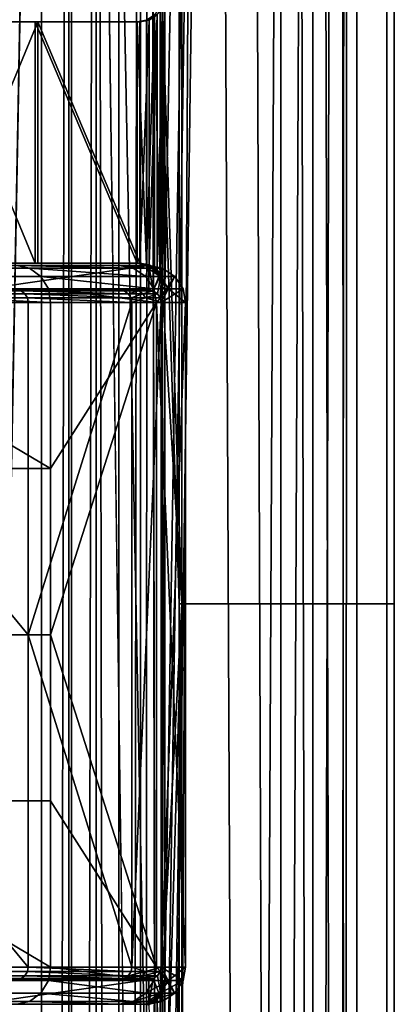
# Model space of a CAD drawing. Units: inches. Extents: x -17.7 to 17.7, y -16.8 to 15.7.
# Drawn here: x 15.5 to 16.1, y 5.9 to 7.5 of the extents above; entities that cross this region are included whole.
import ezdxf

# ---------------------------------------------------------------- set-up
doc = ezdxf.new("R2010")
doc.units = ezdxf.units.IN
doc.header["$MEASUREMENT"] = 0
doc.layers.add('TABLE-TABLE', color=6, linetype='Continuous')

msp = doc.modelspace()

# ---------------------------------------------------------------- linework, layer by layer
at = {"layer": 'TABLE-TABLE'}
for points in [[(15.7419, 12.1161, 26.645), (15.7624, -0.561, 26.6524), (15.8376, 13.7106, 26.6899)], [(15.8376, 13.7106, 26.6899), (15.7624, -0.561, 26.6524), (15.9016, -0.561, 26.7371)], [(15.8936, 13.7106, 27.4546), (15.9456, -0.561, 27.4038), (15.7684, 4.3957, 27.53)], [(15.8936, 13.7106, 27.4546), (15.7684, 4.3957, 27.53), (15.7684, 5.5059, 27.53)], [(15.7684, 5.5059, 27.53), (15.7684, 5.9705, 27.53), (15.8936, 13.7106, 27.4546)], [(15.8936, 13.7106, 27.4546), (15.7684, 5.9705, 27.53), (15.7684, 7.0807, 27.53)], [(15.8936, 13.7106, 27.4546), (15.7684, 7.0807, 27.53), (15.7684, 7.5453, 27.53)], [(15.8376, 13.7106, 26.6899), (15.9016, -0.561, 26.7371), (15.9732, 13.7106, 26.8157)], [(16.0091, 13.7106, 27.311), (15.9456, -0.561, 27.4038), (15.8936, 13.7106, 27.4546)], [(15.9732, 13.7106, 26.8157), (15.9016, -0.561, 26.7371), (16.0055, -0.561, 26.867)], [(16.0091, 13.7106, 27.311), (16.0465, -0.561, 27.215), (15.9456, -0.561, 27.4038)], [(15.9732, 13.7106, 26.8157), (16.0055, -0.561, 26.867), (16.0492, 13.7106, 26.9803)], [(16.0492, 13.7106, 26.9803), (16.0055, -0.561, 26.867), (16.0569, -0.561, 27.0182)], [(16.0596, 13.7106, 27.1463), (16.0465, -0.561, 27.215), (16.0091, 13.7106, 27.311)], [(16.0596, 13.7106, 27.1463), (16.0569, -0.561, 27.0182), (16.0465, -0.561, 27.215)], [(16.0492, 13.7106, 26.9803), (16.0569, -0.561, 27.0182), (16.0596, 13.7106, 27.1463)], [(15.7294, 12.0608, 26.6409), (15.7294, -13.1828, 26.6409), (15.7419, 12.1161, 26.645)], [(15.7419, 12.1161, 26.645), (15.7294, -13.1828, 26.6409), (15.7624, -0.561, 26.6524)], [(15.7294, -13.1828, 26.6409), (15.7294, 12.0608, 26.6409), (15.6949, -13.1386, 26.6317)], [(15.6949, -13.1386, 26.6317), (15.7294, 12.0608, 26.6409), (15.6949, 12.0166, 26.6317)], [(15.5711, 11.9908, 26.6203), (15.5344, 12.0166, 26.6233), (15.4143, -0.561, 26.654)], [(15.6949, -13.1386, 26.6317), (15.6949, 12.0166, 26.6317), (15.6587, 11.9908, 26.625)], [(15.4143, -0.561, 26.654), (15.5711, -13.1128, 26.6204), (15.5711, 11.9908, 26.6203)], [(15.5711, 11.9908, 26.6203), (15.5711, -13.1128, 26.6204), (15.615, 11.9813, 26.6206)], [(15.615, 11.9813, 26.6206), (15.615, -13.1033, 26.6206), (15.6587, 11.9908, 26.625)], [(15.6587, 11.9908, 26.625), (15.615, -13.1033, 26.6206), (15.6587, -13.1128, 26.625)], [(15.6587, 11.9908, 26.625), (15.6587, -13.1128, 26.625), (15.6949, -13.1386, 26.6317)], [(15.615, 11.9813, 26.6206), (15.5711, -13.1128, 26.6204), (15.615, -13.1033, 26.6206)], [(15.6191, -13.0246, 26.542), (15.385, -0.561, 26.5809), (15.6191, 11.9026, 26.542)], [(15.6191, 11.9026, 26.542), (15.385, -0.561, 26.5809), (15.385, 3.0069, 26.5809)], [(15.6191, 11.9026, 26.542), (15.385, 3.0069, 26.5809), (15.385, 6.5748, 26.5809)], [(15.385, 8.3588, 26.5809), (15.6191, 11.9026, 26.542), (15.385, 6.5748, 26.5809)], [(15.6191, 11.9026, 26.542), (15.7911, 8.3588, 26.5791), (15.7911, 6.5748, 26.5791)], [(15.6191, 11.9026, 26.542), (15.7911, 6.5748, 26.5791), (15.7911, 3.0069, 26.5791)], [(15.7911, 3.0069, 26.5791), (15.7911, -0.561, 26.5791), (15.6191, 11.9026, 26.542)], [(15.6191, 11.9026, 26.542), (15.7911, -0.561, 26.5791), (15.6191, -13.0246, 26.542)], [(15.7956, 8.3588, 27.6039), (15.7639, 7.5453, 27.6155), (15.7956, 6.5748, 27.6039)], [(15.9535, 8.3588, 26.6779), (15.9535, 6.5748, 26.6779), (15.7911, 6.5748, 26.5791), (15.7911, 8.3588, 26.5791)], [(15.7956, 8.3588, 27.6039), (15.7956, 6.5748, 27.6039), (16.0048, 6.5748, 27.4557), (16.0048, 8.3588, 27.4557)], [(16.0747, 8.3588, 26.8294), (16.0747, 6.5748, 26.8294), (15.9535, 6.5748, 26.6779), (15.9535, 8.3588, 26.6779)], [(16.0048, 8.3588, 27.4557), (16.0048, 6.5748, 27.4557), (16.1226, 6.5748, 27.2354), (16.1226, 8.3588, 27.2354)], [(16.1346, 8.3588, 27.0058), (16.1346, 6.5748, 27.0058), (16.0747, 6.5748, 26.8294), (16.0747, 8.3588, 26.8294)], [(16.1226, 8.3588, 27.2354), (16.1226, 6.5748, 27.2354), (16.1346, 6.5748, 27.0058), (16.1346, 8.3588, 27.0058)], [(15.7639, 7.0807, 27.6155), (15.7639, 7.5453, 27.6155), (15.7607, 7.5299, 27.6166)], [(15.7956, 6.5748, 27.6039), (15.7639, 7.5453, 27.6155), (15.7639, 7.0807, 27.6155)], [(15.7684, 7.5453, 27.53), (15.7684, 7.0807, 27.53), (15.7652, 7.0963, 27.5313)], [(15.7684, 7.5453, 27.53), (15.7652, 7.0963, 27.5313), (15.7652, 7.5297, 27.5313)], [(15.7607, 7.0961, 27.6166), (15.7607, 7.5299, 27.6166), (15.7518, 7.5171, 27.6194)], [(15.7652, 7.5297, 27.5313), (15.7652, 7.0963, 27.5313), (15.7562, 7.109, 27.5348)], [(15.7652, 7.5297, 27.5313), (15.7562, 7.109, 27.5348), (15.7562, 7.517, 27.5348)], [(15.7639, 7.0807, 27.6155), (15.7607, 7.5299, 27.6166), (15.7607, 7.0961, 27.6166)], [(15.739, 7.5088, 27.6232), (15.7518, 7.5171, 27.6194), (15.741, 7.5087, 27.5783)], [(15.7518, 7.1089, 27.6194), (15.7518, 7.5171, 27.6194), (15.739, 7.1172, 27.6232)], [(15.739, 7.1172, 27.6232), (15.7518, 7.5171, 27.6194), (15.739, 7.5088, 27.6232)], [(15.741, 7.5087, 27.5783), (15.7518, 7.5171, 27.6194), (15.7543, 7.5174, 27.579)], [(15.741, 7.5087, 27.5783), (15.7543, 7.5174, 27.579), (15.7562, 7.517, 27.5348)], [(15.7562, 7.517, 27.5348), (15.7433, 7.5088, 27.5394), (15.741, 7.5087, 27.5783)], [(15.7562, 7.517, 27.5348), (15.7562, 7.109, 27.5348), (15.7433, 7.1172, 27.5394)], [(15.7562, 7.517, 27.5348), (15.7433, 7.1172, 27.5394), (15.7433, 7.5088, 27.5394)], [(15.7607, 7.0961, 27.6166), (15.7518, 7.5171, 27.6194), (15.7518, 7.1089, 27.6194)], [(15.4058, 7.5059, 27.5274), (15.4015, 7.5059, 27.6103), (15.5656, 7.5059, 27.5642)], [(15.5656, 7.5059, 27.5642), (15.4015, 7.5059, 27.6103), (15.5614, 7.5059, 27.6428)], [(15.4015, 7.5059, 27.6103), (15.4015, 7.1201, 27.6103), (15.5614, 7.1201, 27.6428)], [(15.4015, 7.5059, 27.6103), (15.5614, 7.1201, 27.6428), (15.5614, 7.5059, 27.6428)], [(15.4058, 7.1201, 27.5274), (15.4058, 7.5059, 27.5274), (15.5656, 7.5059, 27.5642)], [(15.4058, 7.1201, 27.5274), (15.5656, 7.5059, 27.5642), (15.5656, 7.1201, 27.5642)], [(15.5656, 7.5059, 27.5642), (15.5614, 7.5059, 27.6428), (15.7239, 7.5059, 27.6272)], [(15.7239, 7.1201, 27.6272), (15.7239, 7.5059, 27.6272), (15.5614, 7.5059, 27.6428)], [(15.7239, 7.1201, 27.6272), (15.5614, 7.5059, 27.6428), (15.5614, 7.1201, 27.6428)], [(15.7239, 7.5059, 27.6272), (15.7282, 7.5059, 27.5443), (15.5656, 7.5059, 27.5642)], [(15.7282, 7.5059, 27.5443), (15.7282, 7.1201, 27.5443), (15.5656, 7.5059, 27.5642)], [(15.5656, 7.5059, 27.5642), (15.7282, 7.1201, 27.5443), (15.5656, 7.1201, 27.5642)], [(15.741, 7.5087, 27.5783), (15.7239, 7.5059, 27.6272), (15.739, 7.5088, 27.6232)], [(15.739, 7.1172, 27.6232), (15.739, 7.5088, 27.6232), (15.7239, 7.5059, 27.6272)], [(15.741, 7.5087, 27.5783), (15.7282, 7.5059, 27.5443), (15.7239, 7.5059, 27.6272)], [(15.739, 7.1172, 27.6232), (15.7239, 7.5059, 27.6272), (15.7239, 7.1201, 27.6272)], [(15.7433, 7.5088, 27.5394), (15.7282, 7.5059, 27.5443), (15.741, 7.5087, 27.5783)], [(15.7433, 7.5088, 27.5394), (15.7433, 7.1172, 27.5394), (15.7282, 7.1201, 27.5443)], [(15.7433, 7.5088, 27.5394), (15.7282, 7.1201, 27.5443), (15.7282, 7.5059, 27.5443)], [(15.5656, 7.1201, 27.5642), (15.5614, 7.1201, 27.6428), (15.4015, 7.1201, 27.6103)], [(15.4015, 7.1201, 27.6103), (15.4058, 7.1201, 27.5274), (15.5656, 7.1201, 27.5642)], [(15.5656, 7.1201, 27.5642), (15.7239, 7.1201, 27.6272), (15.5614, 7.1201, 27.6428)], [(15.7282, 7.1201, 27.5443), (15.7239, 7.1201, 27.6272), (15.5656, 7.1201, 27.5642)], [(15.741, 7.1173, 27.5783), (15.739, 7.1172, 27.6232), (15.7239, 7.1201, 27.6272)], [(15.7239, 7.1201, 27.6272), (15.7282, 7.1201, 27.5443), (15.741, 7.1173, 27.5783)], [(15.741, 7.1173, 27.5783), (15.7282, 7.1201, 27.5443), (15.7433, 7.1172, 27.5394)], [(15.0978, 7.1161, 29.0089), (15.1127, 7.112, 29.0247), (15.5519, 7.112, 28.4072)], [(15.0978, 7.1161, 29.0089), (15.5519, 7.112, 28.4072), (15.532, 7.1161, 28.3983)], [(15.1264, 7.0988, 29.0393), (15.5702, 7.0988, 28.4154), (15.5519, 7.112, 28.4072), (15.1127, 7.112, 29.0247)], [(15.2805, 7.1161, 28.2857), (15.532, 7.1161, 28.3983), (15.696, 7.1161, 27.7183)], [(15.2805, 7.1161, 28.2857), (15.696, 7.1161, 27.7183), (15.4208, 7.1161, 27.7038)], [(15.4208, 7.1161, 27.7038), (15.696, 7.1161, 27.7183), (15.7425, 7.1161, 26.8306)], [(15.4208, 7.1161, 27.7038), (15.7425, 7.1161, 26.8306), (15.4673, 7.1161, 26.8161)], [(15.4673, 7.0768, 26.8161), (15.4673, 7.1161, 26.8161), (15.7425, 7.1161, 26.8306)], [(15.4673, 7.0768, 26.8161), (15.7425, 7.1161, 26.8306), (15.7425, 7.0768, 26.8306)], [(15.532, 7.1161, 28.3983), (15.5519, 7.112, 28.4072), (15.7177, 7.112, 27.7194)], [(15.532, 7.1161, 28.3983), (15.7177, 7.112, 27.7194), (15.696, 7.1161, 27.7183)], [(15.5702, 7.0988, 28.4154), (15.7377, 7.0988, 27.7204), (15.5519, 7.112, 28.4072)], [(15.5519, 7.112, 28.4072), (15.7377, 7.0988, 27.7204), (15.7177, 7.112, 27.7194)], [(15.7425, 7.1161, 26.8306), (15.696, 7.1161, 27.7183), (15.741, 7.112, 27.2755)], [(15.741, 7.112, 27.2755), (15.696, 7.1161, 27.7183), (15.7177, 7.112, 27.7194)], [(15.741, 7.112, 27.2755), (15.7177, 7.112, 27.7194), (15.7377, 7.0988, 27.7204)], [(15.741, 7.112, 27.2755), (15.7377, 7.0988, 27.7204), (15.761, 7.0988, 27.2766)], [(15.741, 7.1173, 27.5783), (15.7518, 7.1089, 27.6194), (15.739, 7.1172, 27.6232)], [(15.7543, 7.1085, 27.579), (15.7518, 7.1089, 27.6194), (15.741, 7.1173, 27.5783)], [(15.741, 7.1173, 27.5783), (15.7433, 7.1172, 27.5394), (15.7543, 7.1085, 27.579)], [(15.741, 7.112, 27.2755), (15.7642, 7.112, 26.8317), (15.7425, 7.1161, 26.8306)], [(15.761, 7.0988, 27.2766), (15.7642, 7.112, 26.8317), (15.741, 7.112, 27.2755)], [(15.7425, 7.0768, 26.8306), (15.7425, 7.1161, 26.8306), (15.7498, 7.0754, 26.8309)], [(15.7498, 7.0754, 26.8309), (15.7425, 7.1161, 26.8306), (15.7642, 7.112, 26.8317)], [(15.7543, 7.1085, 27.579), (15.7433, 7.1172, 27.5394), (15.7562, 7.109, 27.5348)], [(15.7498, 7.0754, 26.8309), (15.7642, 7.112, 26.8317), (15.7564, 7.071, 26.8313)], [(15.7543, 7.1085, 27.579), (15.7607, 7.0961, 27.6166), (15.7518, 7.1089, 27.6194)], [(15.7543, 7.1085, 27.579), (15.7562, 7.109, 27.5348), (15.7652, 7.0963, 27.5313)], [(15.7631, 7.0952, 27.5795), (15.7607, 7.0961, 27.6166), (15.7543, 7.1085, 27.579)], [(15.7543, 7.1085, 27.579), (15.7652, 7.0963, 27.5313), (15.7631, 7.0952, 27.5795)], [(15.7564, 7.071, 26.8313), (15.7642, 7.112, 26.8317), (15.7608, 7.0643, 26.8315)], [(15.7608, 7.0643, 26.8315), (15.7642, 7.112, 26.8317), (15.7842, 7.0988, 26.8327)], [(15.761, 7.0988, 27.2766), (15.7842, 7.0988, 26.8327), (15.7642, 7.112, 26.8317)], [(15.1354, 7.0788, 29.0488), (15.5822, 7.0788, 28.4207), (15.5702, 7.0988, 28.4154), (15.1264, 7.0988, 29.0393)], [(15.5822, 7.0788, 28.4207), (15.7508, 7.0788, 27.7211), (15.5702, 7.0988, 28.4154)], [(15.5702, 7.0988, 28.4154), (15.7508, 7.0788, 27.7211), (15.7377, 7.0988, 27.7204)], [(15.761, 7.0988, 27.2766), (15.7377, 7.0988, 27.7204), (15.7508, 7.0788, 27.7211)], [(15.761, 7.0988, 27.2766), (15.7508, 7.0788, 27.7211), (15.7741, 7.0788, 27.2773)], [(15.7631, 7.0952, 27.5795), (15.7639, 7.0807, 27.6155), (15.7607, 7.0961, 27.6166)], [(15.7608, 7.0643, 26.8315), (15.7842, 7.0988, 26.8327), (15.7622, 7.0571, 26.8316)], [(15.7741, 7.0788, 27.2773), (15.7842, 7.0988, 26.8327), (15.761, 7.0988, 27.2766)], [(15.7622, 7.0571, 26.8316), (15.7842, 7.0988, 26.8327), (15.7974, 7.0788, 26.8334)], [(15.7652, 7.0963, 27.5313), (15.7684, 7.0807, 27.53), (15.7631, 7.0952, 27.5795)], [(15.7631, 7.0952, 27.5795), (15.7684, 7.0807, 27.53), (15.7639, 7.0807, 27.6155)], [(15.7741, 7.0788, 27.2773), (15.7974, 7.0788, 26.8334), (15.7842, 7.0988, 26.8327)], [(15.1027, 7.0754, 29.0141), (15.0978, 7.0768, 29.0089), (15.5387, 7.0754, 28.4013)], [(15.5387, 7.0754, 28.4013), (15.0978, 7.0768, 29.0089), (15.532, 7.0768, 28.3983)], [(15.5387, 7.0754, 28.4013), (15.5447, 7.071, 28.404), (15.1073, 7.071, 29.019), (15.1027, 7.0754, 29.0141)], [(15.5447, 7.071, 28.404), (15.5488, 7.0643, 28.4058), (15.1103, 7.0643, 29.0222), (15.1073, 7.071, 29.019)], [(15.1382, 7.0571, 29.0519), (15.5859, 7.0571, 28.4224), (15.1354, 7.0788, 29.0488)], [(15.1354, 7.0788, 29.0488), (15.5859, 7.0571, 28.4224), (15.5822, 7.0788, 28.4207)], [(15.532, 7.0768, 28.3983), (15.2805, 7.0768, 28.2857), (15.696, 7.0768, 27.7183)], [(15.696, 7.0768, 27.7183), (15.2805, 7.0768, 28.2857), (15.4208, 7.0768, 27.7038)], [(15.696, 7.0768, 27.7183), (15.4208, 7.0768, 27.7038), (15.7425, 7.0768, 26.8306)], [(15.7425, 7.0768, 26.8306), (15.4208, 7.0768, 27.7038), (15.4673, 7.0768, 26.8161)], [(15.5387, 7.0754, 28.4013), (15.532, 7.0768, 28.3983), (15.7032, 7.0754, 27.7186)], [(15.7032, 7.0754, 27.7186), (15.532, 7.0768, 28.3983), (15.696, 7.0768, 27.7183)], [(15.7032, 7.0754, 27.7186), (15.7099, 7.071, 27.719), (15.5387, 7.0754, 28.4013)], [(15.5387, 7.0754, 28.4013), (15.7099, 7.071, 27.719), (15.5447, 7.071, 28.404)], [(15.7099, 7.071, 27.719), (15.7143, 7.0643, 27.7192), (15.5447, 7.071, 28.404)], [(15.5447, 7.071, 28.404), (15.7143, 7.0643, 27.7192), (15.5488, 7.0643, 28.4058)], [(15.5859, 7.0571, 28.4224), (15.755, 7.0571, 27.7213), (15.5822, 7.0788, 28.4207)], [(15.5822, 7.0788, 28.4207), (15.755, 7.0571, 27.7213), (15.7508, 7.0788, 27.7211)], [(15.7032, 7.0754, 27.7186), (15.696, 7.0768, 27.7183), (15.7265, 7.0754, 27.2748)], [(15.7265, 7.0754, 27.2748), (15.696, 7.0768, 27.7183), (15.7425, 7.0768, 26.8306)], [(15.7265, 7.0754, 27.2748), (15.7099, 7.071, 27.719), (15.7032, 7.0754, 27.7186)], [(15.7332, 7.071, 27.2751), (15.7099, 7.071, 27.719), (15.7265, 7.0754, 27.2748)], [(15.7332, 7.071, 27.2751), (15.7143, 7.0643, 27.7192), (15.7099, 7.071, 27.719)], [(15.7375, 7.0643, 27.2754), (15.7143, 7.0643, 27.7192), (15.7332, 7.071, 27.2751)], [(15.7265, 7.0754, 27.2748), (15.7425, 7.0768, 26.8306), (15.7498, 7.0754, 26.8309)], [(15.7265, 7.0754, 27.2748), (15.7498, 7.0754, 26.8309), (15.7332, 7.071, 27.2751)], [(15.7332, 7.071, 27.2751), (15.7498, 7.0754, 26.8309), (15.7564, 7.071, 26.8313)], [(15.7332, 7.071, 27.2751), (15.7564, 7.071, 26.8313), (15.7375, 7.0643, 27.2754)], [(15.7375, 7.0643, 27.2754), (15.7564, 7.071, 26.8313), (15.7608, 7.0643, 26.8315)], [(15.7741, 7.0788, 27.2773), (15.7508, 7.0788, 27.7211), (15.755, 7.0571, 27.7213)], [(15.7741, 7.0788, 27.2773), (15.755, 7.0571, 27.7213), (15.8015, 7.0571, 26.8336)], [(15.7622, 7.0571, 26.8316), (15.7974, 7.0788, 26.8334), (15.8015, 7.0571, 26.8336)], [(15.7639, 5.9705, 27.6155), (15.7639, 7.0807, 27.6155), (15.7684, 5.9705, 27.53)], [(15.7684, 5.9705, 27.53), (15.7639, 7.0807, 27.6155), (15.7684, 7.0807, 27.53)], [(15.7639, 7.0807, 27.6155), (15.7639, 5.9705, 27.6155), (15.7956, 6.5748, 27.6039)], [(15.8015, 7.0571, 26.8336), (15.7974, 7.0788, 26.8334), (15.7741, 7.0788, 27.2773)], [(15.5488, 7.0643, 28.4058), (15.55, 7.0571, 28.4064), (15.1103, 7.0643, 29.0222)], [(15.1103, 7.0643, 29.0222), (15.55, 7.0571, 28.4064), (15.1113, 7.0571, 29.0232)], [(15.1113, 6.5256, 29.0232), (15.1113, 7.0571, 29.0232), (15.55, 6.5256, 28.4064)], [(15.55, 6.5256, 28.4064), (15.1113, 7.0571, 29.0232), (15.55, 7.0571, 28.4064)], [(15.1382, 7.0571, 29.0519), (15.1382, 6.7913, 29.0519), (15.5859, 6.7913, 28.4224)], [(15.1382, 7.0571, 29.0519), (15.5859, 6.7913, 28.4224), (15.5859, 7.0571, 28.4224)], [(15.7143, 7.0643, 27.7192), (15.7157, 7.0571, 27.7193), (15.5488, 7.0643, 28.4058)], [(15.5488, 7.0643, 28.4058), (15.7157, 7.0571, 27.7193), (15.55, 7.0571, 28.4064)], [(15.55, 6.5256, 28.4064), (15.55, 7.0571, 28.4064), (15.7157, 7.0571, 27.7193)], [(15.7157, 7.0571, 27.7193), (15.7157, 5.9941, 27.7193), (15.55, 6.5256, 28.4064)], [(15.5859, 7.0571, 28.4224), (15.5859, 6.7913, 28.4224), (15.755, 7.0571, 27.7213)], [(15.755, 7.0571, 27.7213), (15.5859, 6.7913, 28.4224), (15.5859, 6.5256, 28.4224)], [(15.755, 7.0571, 27.7213), (15.5859, 6.5256, 28.4224), (15.755, 5.9941, 27.7213)], [(15.7375, 7.0643, 27.2754), (15.7157, 7.0571, 27.7193), (15.7143, 7.0643, 27.7192)], [(15.7622, 7.0571, 26.8316), (15.7157, 7.0571, 27.7193), (15.7375, 7.0643, 27.2754)], [(15.7157, 7.0571, 27.7193), (15.7622, 7.0571, 26.8316), (15.7157, 5.9941, 27.7193)], [(15.7157, 5.9941, 27.7193), (15.7622, 7.0571, 26.8316), (15.7622, 5.9941, 26.8316)], [(15.7375, 7.0643, 27.2754), (15.7608, 7.0643, 26.8315), (15.7622, 7.0571, 26.8316)], [(15.755, 5.9941, 27.7213), (15.8015, 5.9941, 26.8336), (15.755, 7.0571, 27.7213)], [(15.755, 7.0571, 27.7213), (15.8015, 5.9941, 26.8336), (15.8015, 7.0571, 26.8336)], [(15.7622, 7.0571, 26.8316), (15.8015, 7.0571, 26.8336), (15.7622, 5.9941, 26.8316)], [(15.7622, 5.9941, 26.8316), (15.8015, 7.0571, 26.8336), (15.8015, 5.9941, 26.8336)], [(15.5859, 6.5256, 28.4224), (15.5859, 6.7913, 28.4224), (15.1382, 6.7913, 29.0519), (15.1382, 6.5256, 29.0519)], [(15.7956, 3.0069, 27.6039), (15.7956, 6.5748, 27.6039), (15.7639, 4.3957, 27.6155)], [(15.7639, 4.3957, 27.6155), (15.7956, 6.5748, 27.6039), (15.7639, 5.5059, 27.6155)], [(15.7639, 5.5059, 27.6155), (15.7956, 6.5748, 27.6039), (15.7639, 5.9705, 27.6155)], [(15.7911, 3.0069, 26.5791), (15.7911, 6.5748, 26.5791), (15.9535, 6.5748, 26.6779), (15.9535, 3.0069, 26.6779)], [(16.0048, 3.0069, 27.4557), (16.0048, 6.5748, 27.4557), (15.7956, 6.5748, 27.6039), (15.7956, 3.0069, 27.6039)], [(15.9535, 3.0069, 26.6779), (15.9535, 6.5748, 26.6779), (16.0747, 6.5748, 26.8294), (16.0747, 3.0069, 26.8294)], [(16.1226, 3.0069, 27.2354), (16.1226, 6.5748, 27.2354), (16.0048, 6.5748, 27.4557), (16.0048, 3.0069, 27.4557)], [(16.0747, 3.0069, 26.8294), (16.0747, 6.5748, 26.8294), (16.1346, 6.5748, 27.0058), (16.1346, 3.0069, 27.0058)], [(16.1346, 3.0069, 27.0058), (16.1346, 6.5748, 27.0058), (16.1226, 6.5748, 27.2354), (16.1226, 3.0069, 27.2354)], [(15.55, 6.5256, 28.4064), (15.55, 5.9941, 28.4064), (15.1113, 6.5256, 29.0232)], [(15.1113, 6.5256, 29.0232), (15.55, 5.9941, 28.4064), (15.1113, 5.9941, 29.0232)], [(15.1382, 6.5256, 29.0519), (15.1382, 6.2598, 29.0519), (15.5859, 6.2598, 28.4224), (15.5859, 6.5256, 28.4224)], [(15.55, 6.5256, 28.4064), (15.7157, 5.9941, 27.7193), (15.55, 5.9941, 28.4064)], [(15.755, 5.9941, 27.7213), (15.5859, 6.5256, 28.4224), (15.5859, 6.2598, 28.4224)], [(15.5859, 5.9941, 28.4224), (15.5859, 6.2598, 28.4224), (15.1382, 6.2598, 29.0519)], [(15.5859, 5.9941, 28.4224), (15.1382, 6.2598, 29.0519), (15.1382, 5.9941, 29.0519)], [(15.755, 5.9941, 27.7213), (15.5859, 6.2598, 28.4224), (15.5859, 5.9941, 28.4224)], [(15.5488, 5.9868, 28.4058), (15.5447, 5.9802, 28.404), (15.1073, 5.9802, 29.019), (15.1103, 5.9868, 29.0222)], [(15.1113, 5.9941, 29.0232), (15.5488, 5.9868, 28.4058), (15.1103, 5.9868, 29.0222)], [(15.55, 5.9941, 28.4064), (15.5488, 5.9868, 28.4058), (15.1113, 5.9941, 29.0232)], [(15.1382, 5.9941, 29.0519), (15.1354, 5.9724, 29.0488), (15.5822, 5.9724, 28.4207)], [(15.1382, 5.9941, 29.0519), (15.5822, 5.9724, 28.4207), (15.5859, 5.9941, 28.4224)], [(15.5488, 5.9868, 28.4058), (15.7099, 5.9802, 27.719), (15.5447, 5.9802, 28.404)], [(15.55, 5.9941, 28.4064), (15.7143, 5.9868, 27.7192), (15.5488, 5.9868, 28.4058)], [(15.7143, 5.9868, 27.7192), (15.7099, 5.9802, 27.719), (15.5488, 5.9868, 28.4058)], [(15.7157, 5.9941, 27.7193), (15.7143, 5.9868, 27.7192), (15.55, 5.9941, 28.4064)], [(15.5859, 5.9941, 28.4224), (15.5822, 5.9724, 28.4207), (15.7508, 5.9724, 27.7211)], [(15.5859, 5.9941, 28.4224), (15.7508, 5.9724, 27.7211), (15.755, 5.9941, 27.7213)], [(15.7332, 5.9802, 27.2751), (15.7099, 5.9802, 27.719), (15.7375, 5.9868, 27.2754)], [(15.7375, 5.9868, 27.2754), (15.7099, 5.9802, 27.719), (15.7143, 5.9868, 27.7192)], [(15.7143, 5.9868, 27.7192), (15.7157, 5.9941, 27.7193), (15.7375, 5.9868, 27.2754)], [(15.7375, 5.9868, 27.2754), (15.7157, 5.9941, 27.7193), (15.7622, 5.9941, 26.8316)], [(15.7375, 5.9868, 27.2754), (15.7608, 5.9868, 26.8315), (15.7332, 5.9802, 27.2751)], [(15.7332, 5.9802, 27.2751), (15.7608, 5.9868, 26.8315), (15.7564, 5.9802, 26.8313)], [(15.7375, 5.9868, 27.2754), (15.7622, 5.9941, 26.8316), (15.7608, 5.9868, 26.8315)], [(15.7741, 5.9724, 27.2773), (15.755, 5.9941, 27.7213), (15.7508, 5.9724, 27.7211)], [(15.8015, 5.9941, 26.8336), (15.755, 5.9941, 27.7213), (15.7741, 5.9724, 27.2773)], [(15.7642, 5.9392, 26.8317), (15.7564, 5.9802, 26.8313), (15.7608, 5.9868, 26.8315)], [(15.7622, 5.9941, 26.8316), (15.7842, 5.9523, 26.8327), (15.7608, 5.9868, 26.8315)], [(15.7608, 5.9868, 26.8315), (15.7842, 5.9523, 26.8327), (15.7642, 5.9392, 26.8317)], [(15.7622, 5.9941, 26.8316), (15.8015, 5.9941, 26.8336), (15.7974, 5.9724, 26.8334)], [(15.7974, 5.9724, 26.8334), (15.7842, 5.9523, 26.8327), (15.7622, 5.9941, 26.8316)], [(15.7741, 5.9724, 27.2773), (15.7974, 5.9724, 26.8334), (15.8015, 5.9941, 26.8336)], [(15.5447, 5.9802, 28.404), (15.5387, 5.9758, 28.4013), (15.1027, 5.9758, 29.0141), (15.1073, 5.9802, 29.019)], [(15.5387, 5.9758, 28.4013), (15.532, 5.9744, 28.3983), (15.1027, 5.9758, 29.0141)], [(15.1264, 5.9523, 29.0393), (15.5702, 5.9523, 28.4154), (15.5822, 5.9724, 28.4207), (15.1354, 5.9724, 29.0488)], [(15.2805, 5.9744, 28.2857), (15.532, 5.9744, 28.3983), (15.696, 5.9744, 27.7183)], [(15.2805, 5.9744, 28.2857), (15.696, 5.9744, 27.7183), (15.4208, 5.9744, 27.7038)], [(15.4208, 5.9744, 27.7038), (15.696, 5.9744, 27.7183), (15.7425, 5.9744, 26.8306)], [(15.4208, 5.9744, 27.7038), (15.7425, 5.9744, 26.8306), (15.4673, 5.9744, 26.8161)], [(15.4673, 5.935, 26.8161), (15.7425, 5.9744, 26.8306), (15.7425, 5.935, 26.8306)], [(15.4673, 5.935, 26.8161), (15.4673, 5.9744, 26.8161), (15.7425, 5.9744, 26.8306)], [(15.5387, 5.9758, 28.4013), (15.696, 5.9744, 27.7183), (15.532, 5.9744, 28.3983)], [(15.5447, 5.9802, 28.404), (15.7032, 5.9758, 27.7186), (15.5387, 5.9758, 28.4013)], [(15.7032, 5.9758, 27.7186), (15.696, 5.9744, 27.7183), (15.5387, 5.9758, 28.4013)], [(15.7099, 5.9802, 27.719), (15.7032, 5.9758, 27.7186), (15.5447, 5.9802, 28.404)], [(15.5702, 5.9523, 28.4154), (15.7377, 5.9523, 27.7204), (15.5822, 5.9724, 28.4207)], [(15.5822, 5.9724, 28.4207), (15.7377, 5.9523, 27.7204), (15.7508, 5.9724, 27.7211)], [(15.7425, 5.9744, 26.8306), (15.696, 5.9744, 27.7183), (15.7265, 5.9758, 27.2748)], [(15.7265, 5.9758, 27.2748), (15.696, 5.9744, 27.7183), (15.7032, 5.9758, 27.7186)], [(15.7265, 5.9758, 27.2748), (15.7032, 5.9758, 27.7186), (15.7332, 5.9802, 27.2751)], [(15.7332, 5.9802, 27.2751), (15.7032, 5.9758, 27.7186), (15.7099, 5.9802, 27.719)], [(15.7332, 5.9802, 27.2751), (15.7564, 5.9802, 26.8313), (15.7265, 5.9758, 27.2748)], [(15.7265, 5.9758, 27.2748), (15.7564, 5.9802, 26.8313), (15.7498, 5.9758, 26.8309)], [(15.7265, 5.9758, 27.2748), (15.7498, 5.9758, 26.8309), (15.7425, 5.9744, 26.8306)], [(15.7741, 5.9724, 27.2773), (15.7508, 5.9724, 27.7211), (15.7377, 5.9523, 27.7204)], [(15.7741, 5.9724, 27.2773), (15.7377, 5.9523, 27.7204), (15.761, 5.9523, 27.2766)], [(15.7425, 5.935, 26.8306), (15.7425, 5.9744, 26.8306), (15.7498, 5.9758, 26.8309)], [(15.7425, 5.935, 26.8306), (15.7498, 5.9758, 26.8309), (15.7642, 5.9392, 26.8317)], [(15.7642, 5.9392, 26.8317), (15.7498, 5.9758, 26.8309), (15.7564, 5.9802, 26.8313)], [(15.7639, 5.9705, 27.6155), (15.7631, 5.956, 27.5795), (15.7607, 5.9551, 27.6166)], [(15.7639, 5.5059, 27.6155), (15.7639, 5.9705, 27.6155), (15.7607, 5.9551, 27.6166)], [(15.761, 5.9523, 27.2766), (15.7842, 5.9523, 26.8327), (15.7974, 5.9724, 26.8334)], [(15.761, 5.9523, 27.2766), (15.7974, 5.9724, 26.8334), (15.7741, 5.9724, 27.2773)], [(15.7652, 5.9549, 27.5313), (15.7631, 5.956, 27.5795), (15.7684, 5.9705, 27.53)], [(15.7684, 5.9705, 27.53), (15.7631, 5.956, 27.5795), (15.7639, 5.9705, 27.6155)], [(15.7684, 5.5059, 27.53), (15.7652, 5.9549, 27.5313), (15.7684, 5.9705, 27.53)], [(15.7607, 5.9551, 27.6166), (15.7543, 5.9426, 27.579), (15.7518, 5.9423, 27.6194)], [(15.7607, 5.5213, 27.6166), (15.7607, 5.9551, 27.6166), (15.7518, 5.9423, 27.6194)], [(15.7652, 5.9549, 27.5313), (15.7543, 5.9426, 27.579), (15.7631, 5.956, 27.5795)], [(15.7607, 5.9551, 27.6166), (15.7631, 5.956, 27.5795), (15.7543, 5.9426, 27.579)], [(15.7562, 5.9422, 27.5348), (15.7543, 5.9426, 27.579), (15.7652, 5.9549, 27.5313)], [(15.7652, 5.9549, 27.5313), (15.7652, 5.5215, 27.5313), (15.7562, 5.9422, 27.5348)], [(15.7639, 5.5059, 27.6155), (15.7607, 5.9551, 27.6166), (15.7607, 5.5213, 27.6166)], [(15.7652, 5.5215, 27.5313), (15.7652, 5.9549, 27.5313), (15.7684, 5.5059, 27.53)], [(15.1127, 5.9392, 29.0247), (15.5519, 5.9392, 28.4072), (15.5702, 5.9523, 28.4154), (15.1264, 5.9523, 29.0393)], [(15.1127, 5.9392, 29.0247), (15.532, 5.935, 28.3983), (15.5519, 5.9392, 28.4072)], [(15.532, 5.935, 28.3983), (15.696, 5.935, 27.7183), (15.5519, 5.9392, 28.4072)], [(15.5519, 5.9392, 28.4072), (15.7177, 5.9392, 27.7194), (15.5702, 5.9523, 28.4154)], [(15.5519, 5.9392, 28.4072), (15.696, 5.935, 27.7183), (15.7177, 5.9392, 27.7194)], [(15.5702, 5.9523, 28.4154), (15.7177, 5.9392, 27.7194), (15.7377, 5.9523, 27.7204)], [(15.741, 5.9392, 27.2755), (15.7177, 5.9392, 27.7194), (15.696, 5.935, 27.7183)], [(15.741, 5.9392, 27.2755), (15.696, 5.935, 27.7183), (15.7425, 5.935, 26.8306)], [(15.761, 5.9523, 27.2766), (15.7377, 5.9523, 27.7204), (15.7177, 5.9392, 27.7194)], [(15.761, 5.9523, 27.2766), (15.7177, 5.9392, 27.7194), (15.741, 5.9392, 27.2755)], [(15.739, 5.934, 27.6232), (15.7518, 5.9423, 27.6194), (15.741, 5.9339, 27.5783)], [(15.7518, 5.5341, 27.6194), (15.7518, 5.9423, 27.6194), (15.739, 5.5424, 27.6232)], [(15.739, 5.5424, 27.6232), (15.7518, 5.9423, 27.6194), (15.739, 5.934, 27.6232)], [(15.741, 5.9392, 27.2755), (15.7642, 5.9392, 26.8317), (15.7842, 5.9523, 26.8327)], [(15.741, 5.9392, 27.2755), (15.7842, 5.9523, 26.8327), (15.761, 5.9523, 27.2766)], [(15.741, 5.9339, 27.5783), (15.7518, 5.9423, 27.6194), (15.7543, 5.9426, 27.579)], [(15.741, 5.9339, 27.5783), (15.7543, 5.9426, 27.579), (15.7562, 5.9422, 27.5348)], [(15.7562, 5.9422, 27.5348), (15.7433, 5.934, 27.5394), (15.741, 5.9339, 27.5783)], [(15.7425, 5.935, 26.8306), (15.7642, 5.9392, 26.8317), (15.741, 5.9392, 27.2755)], [(15.7562, 5.9422, 27.5348), (15.7562, 5.5342, 27.5348), (15.7433, 5.934, 27.5394)], [(15.7607, 5.5213, 27.6166), (15.7518, 5.9423, 27.6194), (15.7518, 5.5341, 27.6194)], [(15.7562, 5.9422, 27.5348), (15.7652, 5.5215, 27.5313), (15.7562, 5.5342, 27.5348)], [(15.532, 5.935, 28.3983), (15.2805, 5.935, 28.2857), (15.696, 5.935, 27.7183)], [(15.696, 5.935, 27.7183), (15.2805, 5.935, 28.2857), (15.4208, 5.935, 27.7038)], [(15.696, 5.935, 27.7183), (15.4208, 5.935, 27.7038), (15.7425, 5.935, 26.8306)], [(15.7425, 5.935, 26.8306), (15.4208, 5.935, 27.7038), (15.4673, 5.935, 26.8161)]]:
    msp.add_3dface(points, dxfattribs=at)

doc.saveas('drawing.dxf')
